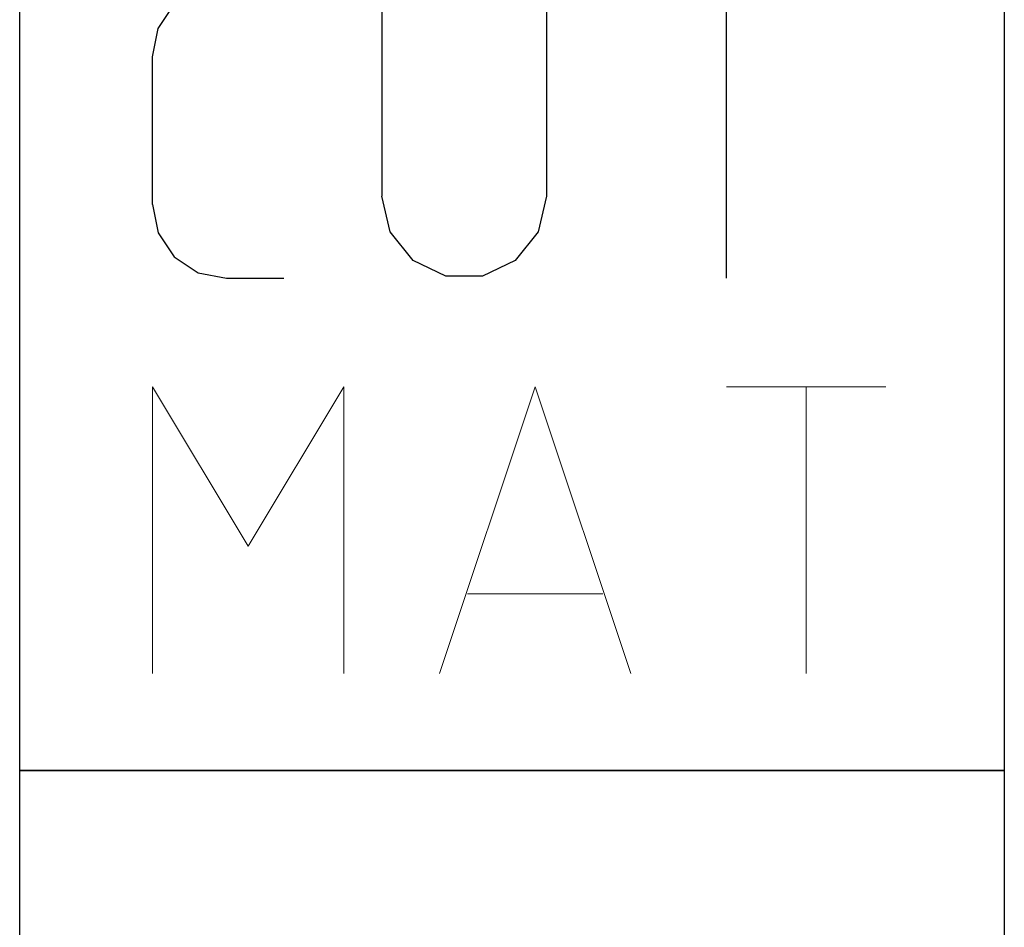
# Model space of a CAD drawing. Units: millimetres. Extents: x -184 to 236, y -136 to 162.
# Drawn here: x -146 to -134, y -9 to 2 of the extents above; entities that cross this region are included whole.
import ezdxf

# ---------------------------------------------------------------- set-up
doc = ezdxf.new("R2010")
doc.units = ezdxf.units.MM
doc.layers.add('AM_0', color=7, linetype='CONTINUOUS')
doc.layers.add('AM_6', color=2, linetype='CONTINUOUS')

# ---------------------------------------------------------------- blocks, each defined once
blk = doc.blocks.new('P_APPLICATION')
at = {"layer": 'AM_6'}
blk.add_lwpolyline([(0, -60), (12, -60), (12, -72), (0, -72)], close=True, dxfattribs=at)
at = {"layer": 'AM_6', "lineweight": 0}
for points in [[(1.619, -67.82), (1.619, -64.321), (2.785, -66.265), (3.95, -64.321), (3.95, -67.82)], [(5.116, -67.82), (6.283, -64.321), (7.448, -67.82)], [(8.614, -64.321), (10.557, -64.321)], [(9.586, -67.82), (9.586, -64.321)], [(7.109, -66.848), (5.457, -66.848)]]:
    blk.add_lwpolyline(points, dxfattribs=at)
blk = doc.blocks.new('CUTTING MATERIAL')
at = {"layer": 'AM_6'}
blk.add_lwpolyline([(38, 140), (50, 140), (50, 128), (38, 128)], close=True, dxfattribs=at)
for points in [[(39.619, 134.9), (39.619, 136.7), (39.686, 137.046), (39.882, 137.338), (40.174, 137.533), (40.519, 137.6), (41.219, 137.6)], [(44.419, 137.6), (44.419, 135), (44.319, 134.567), (44.04, 134.217), (43.64, 134.025), (43.194, 134.025), (42.794, 134.217), (42.515, 134.567), (42.415, 135)], [(42.419, 135), (42.419, 137.6)], [(47.615, 137.6), (45.615, 137.6)], [(46.615, 134), (46.615, 137.6)], [(39.619, 134.9), (39.686, 134.554), (39.882, 134.262), (40.174, 134.067), (40.519, 134), (41.219, 134)]]:
    blk.add_lwpolyline(points, dxfattribs=at)
at = {"layer": 'AM_6', "lineweight": 0}
for points in [[(39.619, 129.18), (39.619, 132.679), (40.785, 130.735), (41.95, 132.679), (41.95, 129.18)], [(43.116, 129.18), (44.283, 132.679), (45.448, 129.18)], [(46.614, 132.679), (48.557, 132.679)], [(47.586, 129.18), (47.586, 132.679)], [(45.109, 130.152), (43.457, 130.152)]]:
    blk.add_lwpolyline(points, dxfattribs=at)

msp = doc.modelspace()

# ---------------------------------------------------------------- block references
at = {"layer": 'AM_0'}
msp.add_blockref('CUTTING MATERIAL', (-183.6417, -135), dxfattribs=at)
at = {"layer": 'AM_6'}
msp.add_blockref('P_APPLICATION', (-145.6417, 53), dxfattribs=at)

doc.saveas('drawing.dxf')
